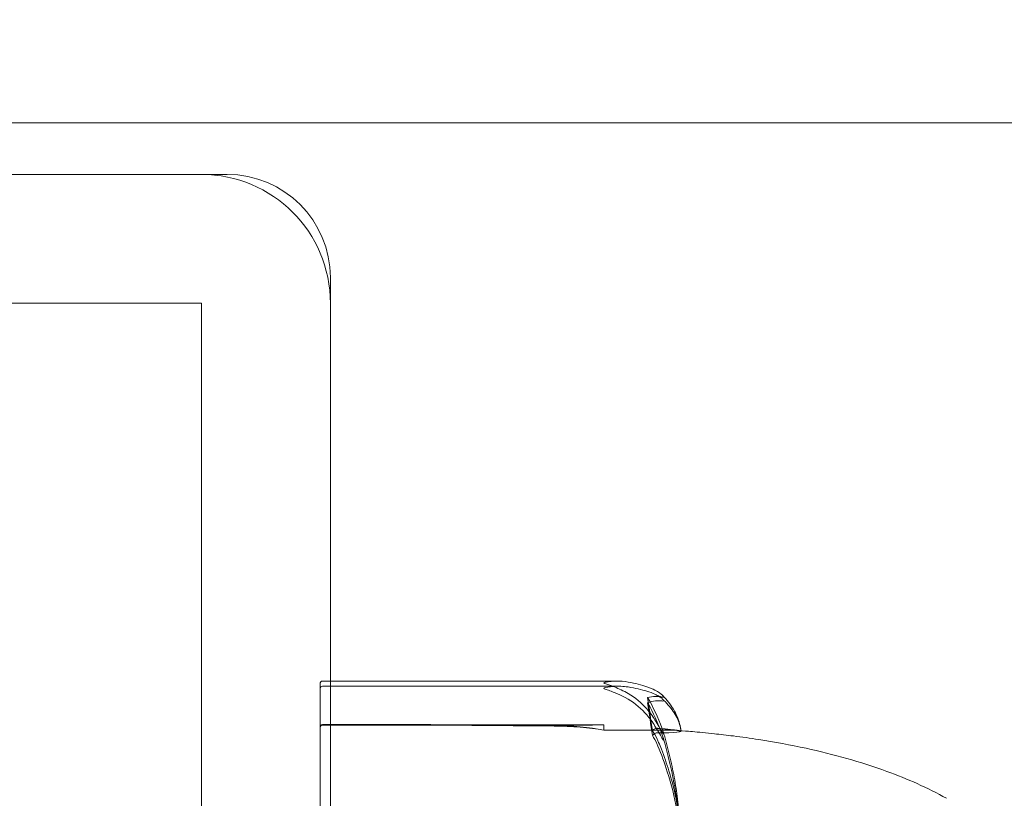
# Model space of a CAD drawing. Units: millimetres. Extents: x -2050 to 7912, y -2850 to 7162.
# Drawn here: x 1032 to 1070, y 14 to 44 of the extents above; entities that cross this region are included whole.
import ezdxf

# ---------------------------------------------------------------- set-up
doc = ezdxf.new("R2010")
doc.units = ezdxf.units.MM
doc.header["$MEASUREMENT"] = 0

msp = doc.modelspace()

# ---------------------------------------------------------------- linework, layer by layer
at = {"color": 0, "linetype": 'Continuous', "lineweight": 0}
for p, q in [((1081, 40), (1001, 40)), ((1040, 38), (972, 38)), ((1044, -34), (1044, 34)), ((973, 33), (1039, 33)), ((1039, 33), (1039, -33)), ((1043.7, 18.347), (1055.124, 18.347)), ((1043.6, 17.816), (1043.6, 18.247)), ((1043.7, 18.15), (1055.169, 18.15)), ((1043.6, 17.816), (1043.6, 12.416)), ((1047.9, 16.659), (1043.7, 16.659)), ((1043.7, 16.638), (1047.9, 16.638)), ((1052.669, 16.657), (1047.9, 16.659)), ((1052.669, 16.623), (1047.9, 16.659)), ((1047.9, 16.638), (1052.669, 16.639)), ((1047.9, 16.638), (1052.669, 16.605)), ((1054.6, 16.648), (1054.6, 16.448)), ((1054.6, 16.448), (1057.4, 16.448))]:
    msp.add_line(p, q, dxfattribs=at)
for centre, radius, start, end in [((1006, 0), 125, 39.10422, 230.89578), ((1039, 33), 5, 0, 90), ((1040, 34), 4, 0, 90), ((1043.7, 18.247), 0.1, 90, 180), ((1043.7, 18.05), 0.1, 90, 180)]:
    msp.add_arc(centre, radius, start, end, dxfattribs=at)
at = {"color": 0, "linetype": 'Continuous', "lineweight": 0, "extrusion": (2.2332e-16, -9.1362e-32, -1)}
msp.add_ellipse((1036.542, 0), major_axis=(0, 51.125), ratio=0.411894, start_param=1.21705, end_param=1.243813, dxfattribs=at)
at = {"color": 0, "linetype": 'Continuous', "lineweight": 0, "extrusion": (2.2332e-16, -6.95478e-32, -1)}
msp.add_ellipse((1036.542, 0), major_axis=(0, 50.543), ratio=0.41664, start_param=1.21705, end_param=1.243813, dxfattribs=at)
at = {"color": 0, "linetype": 'Continuous', "lineweight": 0, "extrusion": (2.2332e-16, -7.42123e-32, -1)}
msp.add_ellipse((1043.7, 16.559), major_axis=(-0.1, 0), ratio=0.998159, start_param=0, end_param=1.570796, dxfattribs=at)
at = {"color": 0, "linetype": 'Continuous', "lineweight": 0, "extrusion": (2.2332e-16, -3.0175e-28, -1)}
msp.add_ellipse((1043.7, 16.537), major_axis=(0, -0.1), ratio=0.998353, start_param=1.570796, end_param=3.141593, dxfattribs=at)
at = {"color": 0, "linetype": 'Continuous', "lineweight": 0}
for centre, major_axis, ratio, start_param, end_param in [((1052.571, 16.609), (-3.5, 0), 0.013829, -2.189134, -1.598722), ((1052.571, 16.688), (3.5, 0), 0.013829, -1.542871, -0.952459), ((1052.571, 15.678), (-3.5, 0), 0.270251, -2.189134, -1.598722)]:
    msp.add_ellipse(centre, major_axis=major_axis, ratio=ratio, start_param=start_param, end_param=end_param, dxfattribs=at)
at = {"color": 0, "linetype": 'Continuous', "lineweight": 0, "extrusion": (2.2332e-16, 1.29643e-31, -1)}
msp.add_ellipse((1052.571, 15.757), major_axis=(3.5, 0), ratio=0.242593, start_param=-1.542871, end_param=-0.952459, dxfattribs=at)
at = {"color": 0, "linetype": 'Continuous', "lineweight": 0}
for points, knots in [([(1054.6, 18.276), (1054.6, 18.276), (1054.6, 18.277), (1054.6, 18.279), (1054.602, 18.281), (1054.606, 18.285), (1054.611, 18.287), (1054.625, 18.293), (1054.637, 18.297), (1054.693, 18.311), (1054.753, 18.321), (1054.966, 18.347), (1055.23, 18.366), (1055.54, 18.312)], [0.147991, 0.147991, 0.147991, 0.147991, 0.1486329, 0.1486329, 0.1554168, 0.1554168, 0.164256, 0.164256, 0.1782573, 0.1782573, 0.2096136, 0.2096136, 0.2752791, 0.2752791, 0.2752791, 0.2752791]), ([(1055.54, 17.868), (1055.365, 17.966), (1055.186, 18.051), (1054.822, 18.195), (1054.665, 18.238), (1054.61, 18.264), (1054.606, 18.267), (1054.601, 18.272), (1054.6, 18.274), (1054.6, 18.276)], [0.0028299, 0.0028299, 0.0028299, 0.0028299, 0.0656731, 0.0656731, 0.1317715, 0.1317715, 0.1413403, 0.1413403, 0.147991, 0.147991, 0.147991, 0.147991]), ([(1055.54, 18.122), (1055.359, 18.15), (1055.173, 18.156), (1054.812, 18.131), (1054.662, 18.103), (1054.61, 18.08), (1054.606, 18.077), (1054.601, 18.072), (1054.6, 18.07), (1054.6, 18.068)], [0.0003075, 0.0003075, 0.0003075, 0.0003075, 0.0653858, 0.0653858, 0.1281779, 0.1281779, 0.1373797, 0.1373797, 0.1437063, 0.1437063, 0.1437063, 0.1437063]), ([(1054.6, 18.068), (1054.6, 18.068), (1054.6, 18.068), (1054.6, 18.065), (1054.602, 18.063), (1054.607, 18.058), (1054.611, 18.055), (1054.625, 18.048), (1054.638, 18.042), (1054.695, 18.021), (1054.757, 18), (1054.977, 17.921), (1055.236, 17.82), (1055.54, 17.647)], [0.1437063, 0.1437063, 0.1437063, 0.1437063, 0.1444549, 0.1444549, 0.1510723, 0.1510723, 0.1597674, 0.1597674, 0.173602, 0.173602, 0.2046621, 0.2046621, 0.2689484, 0.2689484, 0.2689484, 0.2689484]), ([(1055.54, 18.312), (1055.818, 18.265), (1056.077, 18.195), (1056.379, 18.089), (1056.486, 18.044), (1056.583, 17.998)], [3.7382233, 3.7382233, 3.7382233, 3.7382233, 3.8335399, 3.8335399, 3.8901312, 3.8901312, 3.8901312, 3.8901312]), ([(1056.583, 17.839), (1056.486, 17.881), (1056.379, 17.921), (1056.077, 18.016), (1055.818, 18.079), (1055.54, 18.122)], [0.9513258, 0.9513258, 0.9513258, 0.9513258, 1.0079171, 1.0079171, 1.1032338, 1.1032338, 1.1032338, 1.1032338]), ([(1056.583, 17.998), (1056.716, 17.933), (1056.821, 17.851), (1056.884, 17.788), (1056.893, 17.778), (1056.902, 17.767), (1056.905, 17.763), (1056.909, 17.757), (1056.911, 17.755), (1056.913, 17.75), (1056.915, 17.748), (1056.917, 17.744), (1056.918, 17.742), (1056.919, 17.738), (1056.92, 17.735), (1056.92, 17.729), (1056.918, 17.727), (1056.913, 17.723), (1056.908, 17.723), (1056.894, 17.722), (1056.882, 17.724), (1056.865, 17.728), (1056.859, 17.73), (1056.852, 17.731)], [0, 0, 0, 0, 0.0839151, 0.0839151, 0.0989446, 0.0989446, 0.1046848, 0.1046848, 0.1084776, 0.1084776, 0.1119224, 0.1119224, 0.1162276, 0.1162276, 0.1241078, 0.1241078, 0.1430125, 0.1430125, 0.1685672, 0.1685672, 0.220379, 0.220379, 0.2465121, 0.2465121, 0.2465121, 0.2465121]), ([(1056.583, 16.842), (1056.486, 16.995), (1056.379, 17.139), (1056.077, 17.486), (1055.818, 17.713), (1055.54, 17.868)], [0.9513258, 0.9513258, 0.9513258, 0.9513258, 1.0079171, 1.0079171, 1.1032338, 1.1032338, 1.1032338, 1.1032338]), ([(1055.54, 17.647), (1055.818, 17.489), (1056.077, 17.258), (1056.379, 16.906), (1056.486, 16.759), (1056.583, 16.604)], [3.7382233, 3.7382233, 3.7382233, 3.7382233, 3.8335399, 3.8335399, 3.8901312, 3.8901312, 3.8901312, 3.8901312]), ([(1056.852, 17.577), (1056.872, 17.575), (1056.912, 17.568), (1056.92, 17.586), (1056.92, 17.589), (1056.918, 17.596), (1056.918, 17.598), (1056.915, 17.603), (1056.914, 17.605), (1056.912, 17.609), (1056.91, 17.612), (1056.907, 17.617), (1056.905, 17.619), (1056.899, 17.626), (1056.895, 17.631), (1056.883, 17.644), (1056.874, 17.654), (1056.838, 17.687), (1056.801, 17.716), (1056.702, 17.781), (1056.642, 17.813), (1056.583, 17.839)], [0, 0, 0, 0, 0.02163494, 0.02163494, 0.02503799, 0.02503799, 0.02658143, 0.02658143, 0.02759534, 0.02759534, 0.02851464, 0.02851464, 0.02967905, 0.02967905, 0.03180712, 0.03180712, 0.03715407, 0.03715407, 0.05318117, 0.05318117, 0.07430463, 0.07430463, 0.07430463, 0.07430463]), ([(1057.592, 16.393), (1057.583, 16.483), (1057.565, 16.572), (1057.513, 16.747), (1057.479, 16.834), (1057.396, 17.006), (1057.346, 17.091), (1057.234, 17.257), (1057.17, 17.339), (1057.029, 17.501), (1056.951, 17.581), (1056.867, 17.66)], [-1.5450672, -1.5450672, -1.5450672, -1.5450672, -1.4993954, -1.4993954, -1.4537235, -1.4537235, -1.4080517, -1.4080517, -1.3623799, -1.3623799, -1.316708, -1.316708, -1.316708, -1.316708]), ([(1056.881, 17.791), (1056.964, 17.704), (1057.04, 17.616), (1057.179, 17.438), (1057.242, 17.347), (1057.353, 17.165), (1057.401, 17.072), (1057.482, 16.885), (1057.515, 16.791), (1057.565, 16.6), (1057.583, 16.504), (1057.592, 16.408)], [1.3177989, 1.3177989, 1.3177989, 1.3177989, 1.3631827, 1.3631827, 1.4085665, 1.4085665, 1.4539503, 1.4539503, 1.4993341, 1.4993341, 1.5447179, 1.5447179, 1.5447179, 1.5447179]), ([(1056.852, 16.534), (1056.872, 16.482), (1056.913, 16.364), (1056.92, 16.31), (1056.92, 16.304), (1056.918, 16.301), (1056.917, 16.3), (1056.915, 16.3), (1056.914, 16.301), (1056.911, 16.303), (1056.909, 16.304), (1056.906, 16.308), (1056.903, 16.311), (1056.897, 16.319), (1056.893, 16.326), (1056.878, 16.348), (1056.866, 16.368), (1056.798, 16.482), (1056.703, 16.653), (1056.583, 16.842)], [0, 0, 0, 0, 0.02174223, 0.02174223, 0.02601827, 0.02601827, 0.02789892, 0.02789892, 0.02921621, 0.02921621, 0.03047758, 0.03047758, 0.03220078, 0.03220078, 0.03557757, 0.03557757, 0.0447634, 0.0447634, 0.09044833, 0.09044833, 0.09044833, 0.09044833]), ([(1056.484, 16.421), (1056.484, 16.421), (1056.485, 16.42), (1056.547, 16.344), (1056.61, 16.233), (1056.671, 16.092)], [-0.06235471, -0.06235471, -0.06235471, -0.06235471, -0.06220607, -0.06220607, 0, 0, 0, 0]), ([(1056.583, 16.604), (1056.716, 16.391), (1056.821, 16.197), (1056.884, 16.094), (1056.892, 16.081), (1056.902, 16.068), (1056.905, 16.065), (1056.909, 16.06), (1056.911, 16.059), (1056.913, 16.057), (1056.915, 16.056), (1056.917, 16.056), (1056.918, 16.057), (1056.919, 16.059), (1056.92, 16.062), (1056.92, 16.072), (1056.918, 16.084), (1056.911, 16.114), (1056.905, 16.136), (1056.886, 16.2), (1056.869, 16.251), (1056.852, 16.297)], [0, 0, 0, 0, 0.083782, 0.083782, 0.0989561, 0.0989561, 0.1046942, 0.1046942, 0.1084847, 0.1084847, 0.1119261, 0.1119261, 0.1162251, 0.1162251, 0.1240905, 0.1240905, 0.1441922, 0.1441922, 0.1755415, 0.1755415, 0.2440323, 0.2440323, 0.2440323, 0.2440323]), ([(1057.591, 16.409), (1057.55, 16.428), (1057.373, 16.443), (1056.955, 16.486), (1056.834, 16.499), (1056.687, 16.515), (1056.679, 16.515), (1056.671, 16.516)], [-0.4421286, -0.4421286, -0.4421286, -0.4421286, -0.1182977, -0.1182977, -0.0078038, -0.0078038, 0, 0, 0, 0]), ([(1057.504, 16.431), (1057.48, 16.434), (1057.455, 16.437), (1057.413, 16.442), (1057.395, 16.445), (1057.369, 16.448), (1057.361, 16.449), (1057.347, 16.45), (1057.34, 16.451), (1057.327, 16.453), (1057.321, 16.454), (1057.311, 16.455), (1057.308, 16.455), (1057.301, 16.456), (1057.299, 16.456), (1057.294, 16.457), (1057.293, 16.457), (1057.293, 16.457), (1057.293, 16.457), (1057.293, 16.457), (1057.298, 16.456), (1057.319, 16.454), (1057.344, 16.451), (1057.456, 16.44), (1057.569, 16.429), (1057.913, 16.399), (1058.123, 16.381), (1058.573, 16.338), (1058.723, 16.323), (1059.113, 16.281), (1059.366, 16.252), (1059.945, 16.179), (1060.278, 16.133), (1061.216, 15.987), (1061.831, 15.874), (1063.499, 15.511), (1064.552, 15.221), (1066.367, 14.557), (1067.147, 14.214), (1067.887, 13.802)], [0, 0, 0, 0, 0.073515, 0.073515, 0.128765, 0.128765, 0.154109, 0.154109, 0.175959, 0.175959, 0.20589, 0.20589, 0.235532, 0.235532, 0.275603, 0.275603, 0.356947, 0.356947, 0.360769, 0.360769, 0.57274, 0.57274, 1.219635, 1.219635, 3.164474, 3.164474, 4.67159, 4.67159, 5.29005, 5.29005, 6.142204, 6.142204, 7.177816, 7.177816, 9.057, 9.057, 12.317335, 12.317335, 14.857721, 14.857721, 14.857721, 14.857721]), ([(1057.522, 16.405), (1057.507, 16.417), (1057.491, 16.427), (1057.45, 16.443), (1057.425, 16.448), (1057.4, 16.448)], [-0.01326086, -0.01326086, -0.01326086, -0.01326086, -0.0075834, -0.0075834, 0, 0, 0, 0]), ([(1056.484, 16.234), (1056.484, 16.234), (1056.485, 16.234), (1056.547, 16.309), (1056.61, 16.346), (1056.671, 16.345)], [-0.06235471, -0.06235471, -0.06235471, -0.06235471, -0.06220607, -0.06220607, 0, 0, 0, 0]), ([(1056.671, 16.345), (1056.686, 16.345), (1056.705, 16.345), (1056.762, 16.344), (1056.797, 16.344), (1056.94, 16.343), (1057.037, 16.344), (1057.381, 16.352), (1057.536, 16.371), (1057.586, 16.39), (1057.589, 16.391), (1057.591, 16.392)], [-0.9823146, -0.9823146, -0.9823146, -0.9823146, -0.9655303, -0.9655303, -0.9355677, -0.9355677, -0.8408895, -0.8408895, -0.5554016, -0.5554016, -0.5395267, -0.5395267, -0.5395267, -0.5395267]), ([(1056.671, 16.092), (1056.686, 16.057), (1056.705, 16.014), (1056.762, 15.878), (1056.797, 15.79), (1056.94, 15.426), (1057.037, 15.149), (1057.381, 14.03), (1057.536, 13.185), (1057.586, 12.287), (1057.589, 12.24), (1057.591, 12.192)], [-1.0002443, -1.0002443, -1.0002443, -1.0002443, -0.9831684, -0.9831684, -0.9526565, -0.9526565, -0.8562437, -0.8562437, -0.5655315, -0.5655315, -0.5493331, -0.5493331, -0.5493331, -0.5493331]), ([(1056.899, 16.157), (1056.982, 15.877), (1057.057, 15.596), (1057.193, 15.03), (1057.254, 14.746), (1057.361, 14.175), (1057.408, 13.889), (1057.485, 13.314), (1057.517, 13.026), (1057.565, 12.449), (1057.582, 12.16), (1057.591, 11.871)], [1.3123605, 1.3123605, 1.3123605, 1.3123605, 1.3582842, 1.3582842, 1.404208, 1.404208, 1.4501317, 1.4501317, 1.4960555, 1.4960555, 1.5419792, 1.5419792, 1.5419792, 1.5419792]), ([(1057.591, 12.179), (1057.582, 12.463), (1057.565, 12.747), (1057.517, 13.315), (1057.486, 13.598), (1057.408, 14.163), (1057.362, 14.444), (1057.255, 15.005), (1057.194, 15.285), (1057.058, 15.841), (1056.983, 16.117), (1056.901, 16.392)], [-1.5420294, -1.5420294, -1.5420294, -1.5420294, -1.4961586, -1.4961586, -1.4502878, -1.4502878, -1.404417, -1.404417, -1.3585462, -1.3585462, -1.3126754, -1.3126754, -1.3126754, -1.3126754]), ([(1057.522, 16.405), (1057.539, 16.405), (1057.554, 16.405), (1057.586, 16.406), (1057.596, 16.407), (1057.591, 16.409)], [0.00423663, 0.00423663, 0.00423663, 0.00423663, 0.01823074, 0.01823074, 0.04341037, 0.04341037, 0.04341037, 0.04341037]), ([(1057.591, 16.392), (1057.595, 16.394), (1057.59, 16.396), (1057.562, 16.401), (1057.544, 16.403), (1057.522, 16.405)], [0, 0, 0, 0, 0.03830031, 0.03830031, 0.06712735, 0.06712735, 0.06712735, 0.06712735]), ([(1057.591, 11.884), (1057.55, 12.875), (1057.373, 13.858), (1056.955, 15.168), (1056.834, 15.5), (1056.687, 15.853), (1056.679, 15.874), (1056.671, 15.892)], [-0.4421286, -0.4421286, -0.4421286, -0.4421286, -0.1182977, -0.1182977, -0.0078038, -0.0078038, 0, 0, 0, 0])]:
    msp.add_open_spline(points, degree=3, knots=knots, dxfattribs=at)
for points in [[(1056.852, 17.731), (1056.693, 17.772), (1056.506, 17.765), (1056.296, 17.71)], [(1056.296, 17.71), (1056.521, 17.334), (1056.705, 16.931), (1056.852, 16.534)], [(1056.296, 17.509), (1056.521, 17.584), (1056.705, 17.6), (1056.852, 17.577)], [(1056.852, 16.297), (1056.704, 16.707), (1056.52, 17.121), (1056.296, 17.509)], [(1056.671, 16.516), (1056.61, 16.523), (1056.547, 16.491), (1056.484, 16.421)], [(1056.666, 16.517), (1056.946, 16.498), (1057.226, 16.467), (1057.504, 16.431)], [(1056.671, 15.892), (1056.61, 16.037), (1056.547, 16.153), (1056.484, 16.234)]]:
    msp.add_open_spline(points, degree=3, dxfattribs=at)

doc.saveas('drawing.dxf')
